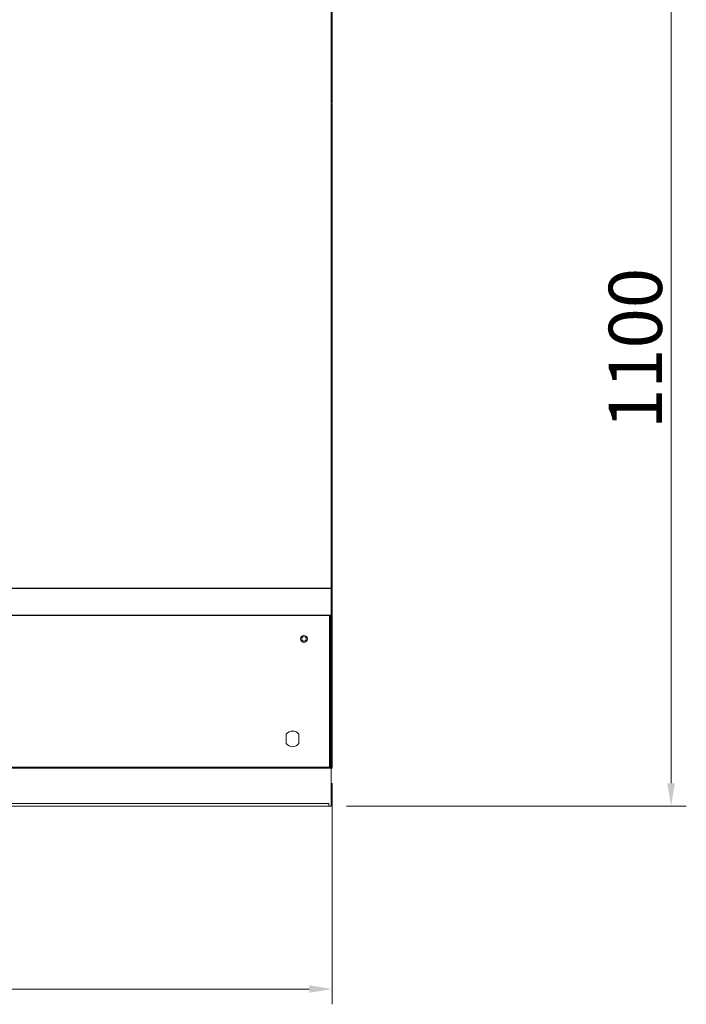
# Model space of a CAD drawing. Units: millimetres. Extents: x -28324 to -20425, y 4340 to 9976.
# Drawn here: x -25916 to -25039, y 5870 to 7165 of the extents above; entities that cross this region are included whole.
import ezdxf

# ---------------------------------------------------------------- set-up
doc = ezdxf.new("R2010")
doc.units = ezdxf.units.MM
doc.layers.get('0').update_dxf_attribs({"lineweight": 18})
doc.styles.add('굴림', font='txt')
doc.dimstyles.new('ISO-25$0', dxfattribs={"dimscale": 20, "dimtxt": 1.5, "dimasz": 1.5, "dimexe": 1, "dimexo": 1, "dimgap": 0.5, "dimtad": 3, "dimdec": 1, "dimdsep": 46, "dimtxsty": '굴림', "dimcen": 0.5, "dimclrd": 4, "dimclre": 4, "dimclrt": 4, "dimadec": 0, "dimazin": 0, "dimtm": 1e-09, "dimtfac": 1, "dimtdec": 1, "dimtix": 1, "dimtofl": 0, "dimtmove": 0, "dimatfit": 3, "dimfxl": 1, "dimlwd": 5, "dimlwe": 5, "dimarcsym": 0})

# ---------------------------------------------------------------- blocks, each defined once
blk = doc.blocks.new('*D27')
at = {"color": 4, "lineweight": 5}
for p, q in [((-25485.8, 7230.4), (-25039, 7230.4)), ((-25059, 7200.4), (-25059, 6160.4)), ((-25485.8, 6130.4), (-25039, 6130.4))]:
    blk.add_line(p, q, dxfattribs=at)
at = {"color": 4}
for points in [[(-25064, 7200.4), (-25054, 7200.4), (-25059, 7230.4)], [(-25064, 6160.4), (-25054, 6160.4), (-25059, 6130.4)]]:
    blk.add_solid(points, dxfattribs=at)
at = {"layer": 'Defpoints', "color": 0}
for p in [(-25505.8, 7230.4), (-25505.8, 6130.4), (-25059, 6130.4)]:
    blk.add_point(p, dxfattribs=at)
at = {"color": 4, "insert": (-25141, 6732.5), "char_height": 70, "attachment_point": 2, "rotation": 90, "style": '굴림'}
blk.add_mtext('1100', dxfattribs=at)
blk = doc.blocks.new('*D28')
at = {"color": 4, "lineweight": 5}
for p, q in [((-27304.8, 6160.4), (-27304.8, 5869.7)), ((-25504.8, 6160.4), (-25504.8, 5869.7)), ((-27274.8, 5889.7), (-25534.8, 5889.7))]:
    blk.add_line(p, q, dxfattribs=at)
at = {"color": 4}
for points in [[(-27274.8, 5894.7), (-27274.8, 5884.7), (-27304.8, 5889.7)], [(-25534.8, 5894.7), (-25534.8, 5884.7), (-25504.8, 5889.7)]]:
    blk.add_solid(points, dxfattribs=at)
at = {"layer": 'Defpoints', "color": 0}
for p in [(-27304.8, 6180.4), (-25504.8, 6180.4), (-25504.8, 5889.7)]:
    blk.add_point(p, dxfattribs=at)
at = {"color": 4, "insert": (-26429.8, 5971.6), "char_height": 70, "attachment_point": 2, "style": '굴림'}
blk.add_mtext('1800', dxfattribs=at)

msp = doc.modelspace()

# ---------------------------------------------------------------- linework, layer by layer
at = {"color": 7, "linetype": 'Continuous', "lineweight": 15}
for p, q in [((-25504.77, 7228.43), (-25504.77, 7055.44)), ((-25505.77, 7189.24), (-25505.77, 6417.24)), ((-25504.77, 7055.44), (-25505.77, 7055.44)), ((-25505.77, 7054.44), (-25505.58, 7054.44)), ((-25505.58, 6180.44), (-25505.58, 7054.44)), ((-25505.58, 7054.44), (-25504.77, 7054.44)), ((-25504.77, 7054.44), (-25504.77, 7053.63)), ((-25504.77, 7053.63), (-25504.77, 6180.44)), ((-25505.77, 6417.24), (-26459.31, 6417.24)), ((-25505.77, 6416.54), (-26459.28, 6416.54)), ((-25505.77, 6417.24), (-25505.77, 6416.54)), ((-25505.77, 6416.54), (-25505.77, 6381.55)), ((-25505.77, 6381.55), (-26458.22, 6381.55)), ((-25505.77, 6381.04), (-26458.22, 6381.04)), ((-25506.77, 6181.64), (-25506.77, 6381.04)), ((-25505.77, 6381.55), (-25505.77, 6381.04)), ((-25565.02, 6224.92), (-25565.02, 6212.76)), ((-25548.52, 6212.76), (-25548.52, 6224.92)), ((-26521.29, 6180.44), (-25508.04, 6180.44)), ((-26519.82, 6181.64), (-25507.97, 6181.64)), ((-25508.04, 6180.44), (-25507.97, 6180.44)), ((-25507.97, 6181.44), (-25507.97, 6181.64)), ((-25506.77, 6181.44), (-25507.97, 6181.44)), ((-25507.97, 6180.44), (-25507.97, 6181.44)), ((-25507.97, 6180.44), (-25505.77, 6180.44)), ((-25506.77, 6181.44), (-25506.77, 6181.64)), ((-25505.58, 6180.44), (-25505.77, 6180.44)), ((-25505.77, 6180.44), (-25505.77, 6130.44)), ((-25504.77, 6180.44), (-25505.58, 6180.44)), ((-25508.97, 6133.64), (-27300.57, 6133.64)), ((-25508.97, 6130.44), (-27300.57, 6130.44)), ((-25508.97, 6133.64), (-25508.97, 6130.44)), ((-25508.97, 6130.44), (-25505.77, 6130.44))]:
    msp.add_line(p, q, dxfattribs=at)
at = {"color": 8, "linetype": 'Continuous', "lineweight": 15}
msp.add_line((-25507.97, 6181.64), (-25507.97, 6381.04), dxfattribs=at)
at = {"color": 7, "linetype": 'Continuous', "lineweight": 15}
for radius in [4.5, 3]:
    msp.add_circle((-25541.77, 6350.44), radius, dxfattribs=at)
for start, end in [(36.40152, 143.59848), (216.40152, 323.59848)]:
    msp.add_arc((-25556.77, 6218.84), 10.25, start, end, dxfattribs=at)
for points, knots in [([(-25507.97, 6181.64), (-25507.98, 6181.48), (-25507.99, 6181.17), (-25508.01, 6180.77), (-25508.03, 6180.49), (-25508.04, 6180.46), (-25508.04, 6180.44)], [0, 0, 0, 0, 0.2500007, 0.5000032, 0.7500039, 1, 1, 1, 1]), ([(-25507.97, 6180.44), (-25507.81, 6180.46), (-25507.5, 6180.49), (-25507.11, 6180.77), (-25506.86, 6181.11), (-25506.82, 6181.35), (-25506.81, 6181.44)], [0, 0, 0, 0, 0.2805605, 0.561086, 0.8416419, 1, 1, 1, 1])]:
    msp.add_open_spline(points, degree=3, knots=knots, dxfattribs=at)

# ---------------------------------------------------------------- dimensions: what is measured, and where the dimension line sits
dim = msp.add_linear_dim(base=(-25059.02, 6130.44), p1=(-25505.77, 7230.44), p2=(-25505.77, 6130.44), angle=90, dimstyle='ISO-25$0', override={"dimtxt": 3.5})
dim.commit()
dim.dimension.update_dxf_attribs({"geometry": '*D27', "text_midpoint": (-25059.02, 6732.49), "dimtype": 160})
dim = msp.add_linear_dim(base=(-25504.77, 5889.65), p1=(-27304.77, 6180.44), p2=(-25504.77, 6180.44), dimstyle='ISO-25$0', override={"dimtxt": 3.5})
dim.commit()
dim.dimension.update_dxf_attribs({"geometry": '*D28', "text_midpoint": (-26429.82, 5889.65), "dimtype": 160})

doc.saveas('drawing.dxf')
